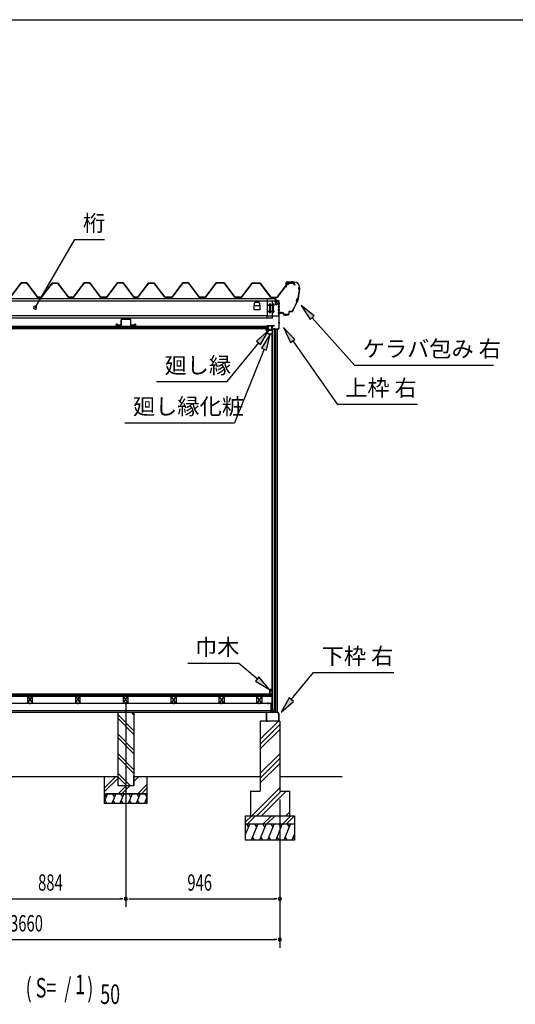
# Model space of a CAD drawing. Extents: x 543 to 20790, y 226 to 14052.
# Drawn here: x 11712 to 14756, y 8012 to 14052 of the extents above; entities that cross this region are included whole.
import ezdxf

# ---------------------------------------------------------------- set-up
doc = ezdxf.new("R2010")
doc.units = 0
doc.header["$LTSCALE"] = 50
doc.header["$MEASUREMENT"] = 0
doc.linetypes.add('1PL-L', pattern=[56, 50, -2, 2, -2])
doc.linetypes.add('1PL-S', pattern=[4, 2.5, -0.5, 0.5, -0.5])
for name, color, linetype in [('172', 3, 'CONTINUOUS'), ('1PL-L1', 6, '1PL-L'), ('571', 3, 'CONTINUOUS'), ('HATCH', 2, 'CONTINUOUS'), ('HIKIDASHI', 6, 'CONTINUOUS'), ('KISO_U', 6, 'CONTINUOUS'), ('SUNPOU', 4, 'CONTINUOUS'), ('U1', 3, 'CONTINUOUS'), ('U3', 6, 'CONTINUOUS'), ('WAKUSEN-01', 50, 'CONTINUOUS'), ('ケラバ', 9, 'CONTINUOUS'), ('上枠左右', 2, 'CONTINUOUS'), ('下枠', 3, 'CONTINUOUS'), ('壁', 3, 'CONTINUOUS'), ('大引', 2, 'CONTINUOUS'), ('天井支持材', 2, 'CONTINUOUS'), ('屋根', 1, 'CONTINUOUS'), ('廻し縁', 6, 'CONTINUOUS'), ('根太', 3, 'CONTINUOUS'), ('桁', 3, 'CONTINUOUS'), ('桁受金具', 6, 'CONTINUOUS')]:
    doc.layers.add(name, color=color, linetype=linetype)
doc.styles.add('00', font='ROMANS', dxfattribs={"width": 0.666667, "bigfont": 'BIGFONT'})
doc.styles.add('01', font='ROMANS', dxfattribs={"height": 3, "bigfont": 'BIGFONT'})

msp = doc.modelspace()

# ---------------------------------------------------------------- linework, layer by layer
at = {"layer": '172'}
for p, q in [((13226.2, 12149.8), (13226.2, 12156.3)), ((13226.2, 12156.3), (13233.2, 12156.3)), ((13237.2, 12123.3), (13226.2, 12149.8)), ((13233.1, 12154.8), (13227.7, 12154.8)), ((13227.7, 12154.8), (13227.7, 12152.3)), ((13227.7, 12152.3), (13230.9, 12152.3)), ((13230.9, 12150.8), (13227.7, 12150.8)), ((13227.7, 12150.8), (13227.7, 12150.1)), ((13227.7, 12150.1), (13238.2, 12124.8)), ((13239.3, 12153.7), (13233.1, 12154.8)), ((13233.2, 12156.3), (13250.2, 12153.3)), ((13233.9, 12152.3), (13237.2, 12152.3)), ((13237, 12150.8), (13233.9, 12150.8)), ((13238.6, 12153), (13239.3, 12153.7)), ((13240, 12152.2), (13239.9, 12152.1)), ((13245, 12152.2), (13241.8, 12152.8)), ((13250.2, 12153.3), (13244.2, 12148.3)), ((13244.2, 12151.6), (13245, 12152.2)), ((13244.2, 12148.3), (13244.2, 12151.6)), ((13259.7, 12123.3), (13237.2, 12123.3)), ((13238.2, 12124.8), (13258.2, 12124.8)), ((13258.2, 12124.8), (13258.2, 12126.6)), ((13259.7, 12126.6), (13259.7, 12123.3))]:
    msp.add_line(p, q, dxfattribs=at)
for centre, radius, start, end in [((13230.9, 12151.6), 0.75, 270, 90), ((13233.9, 12151.6), 0.75, 90, 270), ((13237, 12154.8), 4, 270, 317.01106), ((13237.2, 12154.3), 2, 270, 317.01106), ((13241.4, 12150.8), 2, 79.99202, 137.01106), ((13258.9, 12126.6), 0.75, 0, 180)]:
    msp.add_arc(centre, radius, start, end, dxfattribs=at)
at = {"layer": '1PL-L1'}
msp.add_line((12363.5, 9868.1), (12363.5, 8608.8), dxfattribs=at)
at = {"layer": '571'}
for p, q in [((9721, 12172.3), (13238, 12172.3)), ((9721, 12165.5), (13238, 12165.5)), ((9721, 12164.1), (13238, 12164.1)), ((9721, 12159.8), (13238, 12159.8)), ((9721, 12157.3), (13238, 12157.3)), ((13238, 12172.3), (13238, 12157.3))]:
    msp.add_line(p, q, dxfattribs=at)
at = {"layer": 'HATCH'}
for p, q in [((12251.6, 9303.8), (12233.5, 9259.1)), ((12301.6, 9303.8), (12277.3, 9243.8)), ((12281.2, 9303.8), (12293.2, 9283)), ((12351.6, 9303.8), (12327.3, 9243.8)), ((12331.2, 9303.8), (12343.2, 9283)), ((12401.6, 9303.8), (12377.3, 9243.8)), ((12381.2, 9303.8), (12393.2, 9283)), ((12451.6, 9303.8), (12427.3, 9243.8)), ((12431.2, 9303.8), (12443.2, 9283)), ((12481.2, 9303.8), (12493.2, 9283)), ((12233.5, 9299.8), (12243.2, 9283)), ((12247.7, 9243.8), (12235.7, 9264.5)), ((12297.7, 9243.8), (12285.7, 9264.5)), ((12347.7, 9243.8), (12335.7, 9264.5)), ((12397.7, 9243.8), (12385.7, 9264.5)), ((12447.7, 9243.8), (12435.7, 9264.5)), ((12493.5, 9283.8), (12477.3, 9243.8)), ((12493.5, 9251), (12485.7, 9264.5)), ((13124.5, 9118.8), (13099.5, 9056.8)), ((13104.2, 9118.8), (13116.1, 9098)), ((13174.5, 9118.8), (13134.1, 9018.8)), ((13154.2, 9118.8), (13166.1, 9098)), ((13224.5, 9118.8), (13184.1, 9018.8)), ((13204.2, 9118.8), (13216.1, 9098)), ((13274.5, 9118.8), (13234.1, 9018.8)), ((13254.2, 9118.8), (13266.1, 9098)), ((13324.5, 9118.8), (13284.1, 9018.8)), ((13304.2, 9118.8), (13316.1, 9098)), ((13374.5, 9118.8), (13334.1, 9018.8)), ((13354.2, 9118.8), (13366.1, 9098)), ((13154.5, 9018.8), (13142.5, 9039.5)), ((13204.5, 9018.8), (13192.5, 9039.5)), ((13254.5, 9018.8), (13242.5, 9039.5)), ((13304.5, 9018.8), (13292.5, 9039.5)), ((13354.5, 9018.8), (13342.5, 9039.5)), ((13399.5, 9056.8), (13384.1, 9018.8)), ((13399.5, 9027.3), (13392.5, 9039.5))]:
    msp.add_line(p, q, dxfattribs=at)
at = {"layer": 'HIKIDASHI'}
for p, q in [((11805.9, 12285.7), (12050.1, 12704.7)), ((12050.1, 12704.7), (12233.3, 12704.7)), ((13519.9, 12235), (13440.7, 12298.3)), ((13440.7, 12298.3), (13495.1, 12212.7)), ((13495.1, 12212.7), (13519.9, 12235)), ((13507.5, 12223.9), (13767.9, 11933.5)), ((13241.4, 12147.9), (13165.4, 12080.9)), ((13191.3, 12059.8), (13241.4, 12147.9)), ((13402.2, 12091), (13331.2, 12163.3)), ((13331.2, 12163.3), (13374.9, 12071.8)), ((13250.5, 12123.3), (13197.5, 12036.9)), ((13228.4, 12024.4), (13250.5, 12123.3)), ((13374.9, 12071.8), (13402.2, 12091)), ((13178.4, 12070.3), (12984.5, 11831.8)), ((13213, 12030.6), (13030.5, 11579.7)), ((13165.4, 12080.9), (13191.3, 12059.8)), ((13197.5, 12036.9), (13228.4, 12024.4)), ((13388.6, 12081.4), (13660.6, 11693.5)), ((13767.9, 11933.5), (14621.3, 11933.5)), ((12551.1, 11831.8), (12984.5, 11831.8)), ((13660.6, 11693.5), (14153.9, 11693.5)), ((12357.1, 11579.7), (13030.5, 11579.7)), ((13058.2, 10103.2), (12744.9, 10103.2)), ((13170, 10007.7), (13058.2, 10103.2)), ((13379.8, 9880.7), (13516.3, 10048.2)), ((13516.3, 10048.2), (14009.7, 10048.2)), ((13180.8, 10020.4), (13159.1, 9995.1)), ((13159.1, 9995.1), (13246, 9942.8)), ((13246, 9942.8), (13180.8, 10020.4)), ((13366.9, 9891.2), (13316.6, 9803.2)), ((13316.6, 9803.2), (13392.7, 9870.1)), ((13392.7, 9870.1), (13366.9, 9891.2))]:
    msp.add_line(p, q, dxfattribs=at)
for start, end in [(59.77345, 239.77345), (239.77345, 59.77345)]:
    msp.add_arc((11805.9, 12285.7), 9.38, start, end, dxfattribs=at)
for points in [[(13519.9, 12235), (13495.1, 12212.7), (13440.7, 12298.3)], [(13191.3, 12059.8), (13165.4, 12080.9), (13241.4, 12147.9)], [(13402.2, 12091), (13374.9, 12071.8), (13331.2, 12163.3)], [(13228.4, 12024.4), (13197.5, 12036.9), (13250.5, 12123.3)], [(13159.1, 9995.1), (13180.8, 10020.4), (13246, 9942.8)], [(13366.9, 9891.2), (13392.7, 9870.1), (13316.6, 9803.2)]]:
    msp.add_solid(points, dxfattribs=at)
at = {"layer": 'KISO_U'}
for p, q in [((12413.5, 9690.3), (12313.5, 9790.3)), ((12413.5, 9787.6), (12397.4, 9803.8)), ((12413.5, 9667.6), (12313.5, 9767.6)), ((13189.5, 9637.6), (13300.7, 9748.8)), ((13189.5, 9607.9), (13309.5, 9727.9)), ((12413.5, 9570.3), (12313.5, 9670.3)), ((13189.5, 9578.2), (13309.5, 9698.2)), ((12413.5, 9547.6), (12313.5, 9647.6)), ((12413.5, 9450.3), (12313.5, 9550.3)), ((13189.5, 9428.9), (13309.5, 9548.9)), ((12413.5, 9427.6), (12313.5, 9527.6)), ((13189.5, 9399.2), (13309.5, 9519.2)), ((13189.5, 9369.5), (13309.5, 9489.5)), ((12390, 9353.8), (12313.5, 9430.3)), ((12233.5, 9340.5), (12301.8, 9408.8)), ((12233.5, 9317.8), (12313.5, 9397.8)), ((12367.4, 9353.8), (12313.5, 9407.6)), ((12413.5, 9400.5), (12421.8, 9408.8)), ((12413.5, 9377.8), (12444.4, 9408.8)), ((12316.8, 9303.8), (12366.8, 9353.8)), ((12339.4, 9303.8), (12389.4, 9353.8)), ((12436.8, 9303.8), (12493.5, 9360.5)), ((12459.4, 9303.8), (12493.5, 9337.8)), ((13138.1, 9168.8), (13309.5, 9340.1)), ((13167.8, 9168.8), (13317.8, 9318.8)), ((13197.5, 9168.8), (13347.5, 9318.8)), ((13346.9, 9168.8), (13369.5, 9191.4)), ((13099.5, 9131.1), (13137.2, 9168.8)), ((13109.8, 9118.8), (13159.8, 9168.8)), ((13207.2, 9118.8), (13257.2, 9168.8)), ((13229.8, 9118.8), (13279.8, 9168.8)), ((13327.2, 9118.8), (13377.2, 9168.8)), ((13349.8, 9118.8), (13399.5, 9168.4))]:
    msp.add_line(p, q, dxfattribs=at)
at = {"layer": 'SUNPOU'}
for p, q in [((13309.5, 9268.8), (13309.5, 8608.8)), ((13309.5, 9268.8), (13309.5, 8358.8)), ((11504.5, 8658.8), (12338.5, 8658.8)), ((12344.7, 8658.8), (12326, 8658.8)), ((12382.2, 8658.8), (12401, 8658.8)), ((12388.5, 8658.8), (13284.5, 8658.8)), ((13290.7, 8658.8), (13272, 8658.8)), ((9674.5, 8408.8), (13284.5, 8408.8)), ((13290.7, 8408.8), (13272, 8408.8))]:
    msp.add_line(p, q, dxfattribs=at)
for centre, start, end in [((12363.5, 8658.8), 0, 180), ((12363.5, 8658.8), 0, 180), ((12363.5, 8658.8), 180, 0), ((12363.5, 8658.8), 180, 0), ((13309.5, 8658.8), 0, 180), ((13309.5, 8658.8), 180, 0), ((13309.5, 8408.8), 0, 180), ((13309.5, 8408.8), 180, 0)]:
    msp.add_arc(centre, 9.38, start, end, dxfattribs=at)
at = {"layer": 'U1'}
for p, q in [((12313.5, 9803.8), (12413.5, 9803.8)), ((12313.5, 9803.8), (12313.5, 9353.8)), ((12413.5, 9803.8), (12413.5, 9353.8)), ((13309.5, 9748.8), (13189.5, 9748.8)), ((13189.5, 9748.8), (13189.5, 9318.8)), ((13309.5, 9748.8), (13309.5, 9318.8)), ((12233.5, 9303.8), (12233.5, 9408.8)), ((12233.5, 9408.8), (12313.5, 9408.8)), ((12313.5, 9408.8), (12313.5, 9353.8)), ((12413.5, 9353.8), (12413.5, 9408.8)), ((12413.5, 9408.8), (12493.5, 9408.8)), ((12493.5, 9408.8), (12493.5, 9303.8)), ((12233.5, 9303.8), (12493.5, 9303.8)), ((12233.5, 9243.8), (12233.5, 9303.8)), ((12493.5, 9303.8), (12233.5, 9303.8)), ((12313.5, 9353.8), (12413.5, 9353.8)), ((12313.5, 9353.8), (12413.5, 9353.8)), ((12493.5, 9303.8), (12493.5, 9243.8)), ((13129.5, 9318.8), (13189.5, 9318.8)), ((13129.5, 9318.8), (13129.5, 9168.8)), ((13309.5, 9318.8), (13369.5, 9318.8)), ((13369.5, 9318.8), (13369.5, 9168.8)), ((12493.5, 9243.8), (12233.5, 9243.8)), ((13099.5, 9168.8), (13399.5, 9168.8)), ((13099.5, 9018.8), (13099.5, 9168.8)), ((13399.5, 9168.8), (13399.5, 9018.8)), ((13099.5, 9118.8), (13399.5, 9118.8)), ((13399.5, 9018.8), (13099.5, 9018.8))]:
    msp.add_line(p, q, dxfattribs=at)
at = {"layer": 'U3'}
for p, q in [((13261, 9913.8), (9698, 9913.8)), ((9698, 9911.8), (13261, 9911.8)), ((9698, 9909.8), (13261, 9909.8)), ((9698, 9907.8), (13261, 9907.8)), ((13261, 9901.8), (13261, 9913.8)), ((9698, 9905.8), (13261, 9905.8)), ((9698, 9903.8), (13261, 9903.8)), ((9698, 9901.8), (13261, 9901.8)), ((11609.5, 9408.8), (12233.5, 9408.8)), ((12493.5, 9408.8), (13189.5, 9408.8)), ((13309.5, 9408.8), (13693, 9408.8))]:
    msp.add_line(p, q, dxfattribs=at)
at = {"layer": 'WAKUSEN-01'}
msp.add_line((542.5, 14052.5), (20477.5, 14052.5), dxfattribs=at)
at = {"layer": 'ケラバ', "color": 6, "linetype": '1PL-S'}
for p, q in [((13358, 12425.8), (13358, 12445.4)), ((13383.5, 12448.2), (13383.5, 12435.6)), ((13386, 12448.2), (13386, 12435.6)), ((13353.2, 12442.2), (13353.5, 12441.9)), ((13353.5, 12441.9), (13353.5, 12441.6)), ((13362.7, 12442.2), (13362.5, 12441.9)), ((13362.5, 12441.9), (13362.5, 12441.6)), ((13431, 12398.2), (13419, 12330.4)), ((13433.5, 12404.2), (13422.5, 12404.2)), ((13431, 12410.2), (13431, 12398.2)), ((13387.1, 12262.2), (13419, 12330.4)), ((13421.1, 12342.2), (13413.8, 12319.2)), ((13390.7, 12269.9), (13387.1, 12262.2)), ((13318.5, 12247.3), (13318.5, 12259.8)), ((13343.5, 12236.3), (13343.5, 12248.8)), ((13348.5, 12236.3), (13348.5, 12248.8)), ((13377.2, 12262.2), (13387.1, 12262.2))]:
    msp.add_line(p, q, dxfattribs=at)
at = {"layer": 'ケラバ'}
for p, q in [((13348, 12440.6), (13348, 12412.2)), ((13348, 12412.2), (13348.6, 12412.2)), ((13348.6, 12412.2), (13348.6, 12440.6)), ((13400.4, 12442.2), (13349.6, 12442.2)), ((13349.6, 12441.6), (13400.4, 12441.6)), ((13363, 12442.4), (13353, 12442.4)), ((13353, 12442.4), (13353.2, 12442.2)), ((13362.7, 12441.6), (13353.2, 12441.6)), ((13362.7, 12440.1), (13353.2, 12440.1)), ((13353.5, 12429.8), (13353.5, 12440.1)), ((13361.5, 12428.8), (13354.5, 12428.8)), ((13362.5, 12440.1), (13362.5, 12429.8)), ((13362.7, 12442.2), (13363, 12442.4)), ((13430.4, 12411.6), (13430.4, 12410.7)), ((13431, 12410.2), (13431, 12411.6)), ((13306.6, 12260.2), (13306, 12260.2)), ((13306, 12260.2), (13306, 12254.8)), ((13306.6, 12254.8), (13306.6, 12260.2)), ((13330, 12253.8), (13307.6, 12253.8)), ((13307.6, 12253.2), (13330, 12253.2)), ((13331, 12252.2), (13331, 12243.8)), ((13331.6, 12243.8), (13331.6, 12252.2)), ((13360.4, 12242.8), (13332.6, 12242.8)), ((13332.6, 12242.2), (13360.4, 12242.2)), ((13365.4, 12261.2), (13365.4, 12247.8)), ((13366, 12247.8), (13366, 12261.2)), ((13377.2, 12262.8), (13367, 12262.8)), ((13367, 12262.2), (13377.2, 12262.2))]:
    msp.add_line(p, q, dxfattribs=at)
for centre, radius, start, end in [((13349.6, 12440.6), 1.6, 90, 180), ((13349.6, 12440.6), 1, 90, 180), ((13353.2, 12440.8), 0.75, 90, 270), ((13354.5, 12429.8), 1, 180, 270), ((13361.5, 12429.8), 1, 270, 0), ((13362.7, 12440.8), 0.75, 270, 90), ((13400.4, 12411.6), 30.6, 360, 90), ((13400.4, 12411.6), 30, 0, 90), ((13129.6, 12422.4), 301.8, 344.66278, 355.27856), ((13129.6, 12422.4), 302.4, 344.60405, 355.39595), ((13431, 12404.2), 6.6, 95.21591, 264.36269), ((13431, 12404.2), 6, 90, 270), ((13426.2, 12327.9), 15.7, 110.60677, 214.02408), ((13426.2, 12327.9), 15.1, 109.45805, 215.1728), ((13377.2, 12277.8), 15, 270, 329.70364), ((13377.2, 12277.8), 15.6, 270, 329.70364), ((13129.6, 12422.4), 301.8, 329.70364, 339.96806), ((13129.6, 12422.4), 302.4, 329.70364, 340.0268), ((13307.6, 12254.8), 1.6, 180, 270), ((13307.6, 12254.8), 1, 180, 270), ((13330, 12252.2), 1.6, 0, 90), ((13330, 12252.2), 1, 0, 90), ((13332.6, 12243.8), 1.6, 180, 270), ((13332.6, 12243.8), 1, 180, 270), ((13360.4, 12247.8), 5, 270, 0), ((13360.4, 12247.8), 5.6, 270, 0), ((13367, 12261.2), 1.6, 90, 180), ((13367, 12261.2), 1, 90, 180)]:
    msp.add_arc(centre, radius, start, end, dxfattribs=at)
at = {"layer": '上枠左右'}
for p, q in [((13286.5, 12312.6), (13286.5, 12325.6)), ((13287.5, 12312.6), (13287.5, 12325.6)), ((13303.5, 12327.6), (13288.5, 12327.6)), ((13303.5, 12326.6), (13288.5, 12326.6)), ((13304.5, 12160.4), (13304.5, 12325.6)), ((13305.5, 12160.4), (13305.5, 12325.6)), ((13287.5, 12312.6), (13286.5, 12312.6)), ((13260, 12173.8), (13260, 12156.8)), ((13261, 12173.8), (13261, 12156.8)), ((13262, 12175.8), (13275, 12175.8)), ((13262, 12174.8), (13275, 12174.8)), ((13262, 12155.8), (13292.5, 12155.8)), ((13262, 12154.8), (13292.5, 12154.8)), ((13275, 12175.8), (13275, 12174.8)), ((13293.5, 12153.8), (13293.5, 12138.8)), ((13294.5, 12138.8), (13294.5, 12153.8)), ((13295.1, 12150.6), (13304.2, 12159.7)), ((13295.5, 12138.8), (13295.5, 12149.2)), ((13295.8, 12149.9), (13304.9, 12159))]:
    msp.add_line(p, q, dxfattribs=at)
at = {"layer": '上枠左右', "color": 6, "linetype": '1PL-S'}
for p, q in [((13299.7, 12292.6), (13310.2, 12292.6)), ((13299.7, 12252.6), (13310.2, 12252.6)), ((13265.4, 12164.8), (13256.2, 12164.8)), ((13276.7, 12150.6), (13276.7, 12159.8)), ((13299.7, 12194.8), (13310.2, 12194.8))]:
    msp.add_line(p, q, dxfattribs=at)
at = {"layer": '上枠左右'}
for centre, radius, start, end in [((13288.5, 12325.6), 2, 90, 180), ((13288.5, 12325.6), 1, 90, 180), ((13303.5, 12325.6), 2, 0, 90), ((13303.5, 12325.6), 1, 0, 90), ((13262, 12173.8), 2, 90, 180), ((13262, 12156.8), 2, 180, 270), ((13262, 12173.8), 1, 90, 180), ((13262, 12156.8), 1, 180, 270), ((13292.5, 12153.8), 2, 0, 90), ((13292.5, 12153.8), 1, 0, 90), ((13296.5, 12149.2), 2, 135, 180), ((13296.5, 12149.2), 1, 135, 180), ((13303.5, 12160.4), 1, 315, 0), ((13303.5, 12160.4), 2, 315, 0), ((13294.5, 12138.8), 1, 180, 0)]:
    msp.add_arc(centre, radius, start, end, dxfattribs=at)
at = {"layer": '下枠'}
for p, q in [((13226.5, 9750.8), (13226.5, 9801.8)), ((13227.5, 9801.8), (13227.5, 9750.8)), ((13228.5, 9803.8), (13262, 9803.8)), ((13262.5, 9802.8), (13228.5, 9802.8)), ((13262.5, 9804.3), (13262.5, 9823.8)), ((13263.5, 9823.8), (13263.5, 9803.8)), ((13264.5, 9823.8), (13264.5, 9804.3)), ((13277.6, 9802.8), (13264.5, 9802.8)), ((13265, 9803.8), (13277, 9803.8)), ((13277, 9803.8), (13279.5, 9808.8)), ((13279.5, 9806.5), (13277.6, 9802.8)), ((13279.5, 9808.8), (13282, 9803.8)), ((13281.4, 9802.8), (13279.5, 9806.5)), ((13294.1, 9802.8), (13281.4, 9802.8)), ((13282, 9803.8), (13294.5, 9803.8)), ((13302.5, 9793.4), (13294.1, 9802.8)), ((13294.5, 9803.8), (13303.5, 9793.8)), ((13302.5, 9750.8), (13302.5, 9793.4)), ((13303.5, 9793.8), (13303.5, 9750.8)), ((13228.5, 9749.8), (13236.5, 9749.8)), ((13236.5, 9748.8), (13228.5, 9748.8)), ((13236.5, 9749.8), (13236.5, 9748.8)), ((13293.5, 9748.8), (13293.5, 9749.8)), ((13293.5, 9749.8), (13301.5, 9749.8)), ((13301.5, 9748.8), (13293.5, 9748.8))]:
    msp.add_line(p, q, dxfattribs=at)
for centre, radius, start, end in [((13228.5, 9801.8), 2, 90, 180), ((13228.5, 9801.8), 1, 90, 180), ((13262, 9804.3), 0.5, 270, 0), ((13263.5, 9823.8), 1, 0, 180), ((13262.5, 9803.8), 1, 270, 0), ((13264.5, 9803.8), 1, 180, 270), ((13265, 9804.3), 0.5, 180, 270), ((13228.5, 9750.8), 2, 180, 270), ((13228.5, 9750.8), 1, 180, 270), ((13301.5, 9750.8), 2, 270, 0), ((13301.5, 9750.8), 1, 270, 0)]:
    msp.add_arc(centre, radius, start, end, dxfattribs=at)
at = {"layer": '壁'}
for p, q in [((13264.5, 9803.8), (13264.5, 12152.8)), ((13294, 12152.8), (13264.5, 12152.8)), ((13275.5, 12152.8), (13275.5, 9811.8)), ((13284.5, 9803.8), (13284.5, 12152.8)), ((13293.7, 12152.8), (13293.7, 9803.8)), ((13294, 12152.8), (13294, 9803.8)), ((13262, 9825.3), (13262, 12131.3)), ((13262, 12131.3), (13264.5, 12131.3)), ((13246, 9942.8), (13246, 9914.8)), ((13260, 9943.8), (13247, 9943.8)), ((13247, 9913.8), (13252, 9913.8)), ((13251, 9918.8), (13251, 9938.8)), ((13251, 9938.8), (13258, 9938.8)), ((13253, 9918.8), (13251, 9918.8)), ((13253, 9914.8), (13253, 9918.8)), ((13258, 9938.8), (13258, 9930.3)), ((13261, 9930.3), (13261, 9942.8)), ((13262, 9825.3), (13264.5, 9825.3)), ((13264.5, 9803.8), (13270.2, 9803.8)), ((13275.5, 9811.8), (13270.2, 9803.8)), ((13275.5, 9811.8), (13284.5, 9811.8)), ((13284.5, 9803.8), (13294, 9803.8))]:
    msp.add_line(p, q, dxfattribs=at)
for centre, radius, start, end in [((13247, 9942.8), 1, 90, 180), ((13247, 9914.8), 1, 180, 270), ((13252, 9914.8), 1, 270, 0), ((13259.5, 9930.3), 1.5, 180, 270), ((13259.5, 9930.3), 1.5, 270, 0), ((13260, 9942.8), 1, 360, 90)]:
    msp.add_arc(centre, radius, start, end, dxfattribs=at)
at = {"layer": '大引'}
for p, q in [((9702, 9858.8), (13257, 9858.8)), ((13257, 9803.8), (13257, 9858.8)), ((9702, 9813.8), (13257, 9813.8)), ((9702, 9803.8), (13257, 9803.8))]:
    msp.add_line(p, q, dxfattribs=at)
at = {"layer": '大引', "color": 6, "linetype": '1PL-S'}
for p, q in [((11774.5, 9852.6), (11774.5, 9863.8)), ((12068.5, 9852.6), (12068.5, 9863.8)), ((12363, 9852.6), (12363, 9863.8)), ((12657.5, 9852.6), (12657.5, 9863.8)), ((12952, 9852.6), (12952, 9863.8)), ((13184, 9852.6), (13184, 9863.8)), ((13237.5, 9852.6), (13237.5, 9863.8))]:
    msp.add_line(p, q, dxfattribs=at)
at = {"layer": '天井支持材'}
for p, q in [((12335.2, 12178.8), (12335.2, 12211.8)), ((12336.2, 12178.8), (12336.2, 12211.8)), ((12393.2, 12213.8), (12337.2, 12213.8)), ((12393.2, 12212.8), (12337.2, 12212.8)), ((12394.2, 12178.8), (12394.2, 12211.8)), ((12395.2, 12178.8), (12395.2, 12211.8)), ((12305.2, 12178.8), (12305.2, 12181.8)), ((12306.2, 12178.8), (12306.2, 12181.8)), ((12312.2, 12183.8), (12307.2, 12183.8)), ((12312.2, 12182.8), (12307.2, 12182.8)), ((12334.2, 12177.8), (12307.2, 12177.8)), ((12334.2, 12176.8), (12307.2, 12176.8)), ((12312.2, 12182.8), (12312.2, 12183.8)), ((12423.2, 12177.8), (12396.2, 12177.8)), ((12423.2, 12176.8), (12396.2, 12176.8)), ((12418.2, 12182.8), (12418.2, 12183.8)), ((12423.2, 12183.8), (12418.2, 12183.8)), ((12423.2, 12182.8), (12418.2, 12182.8)), ((12424.2, 12178.8), (12424.2, 12181.8)), ((12425.2, 12178.8), (12425.2, 12181.8))]:
    msp.add_line(p, q, dxfattribs=at)
for centre, radius, start, end in [((12337.2, 12211.8), 2, 90, 180), ((12337.2, 12211.8), 1, 90, 180), ((12393.2, 12211.8), 2, 0, 90), ((12393.2, 12211.8), 1, 0, 90), ((12307.2, 12181.8), 2, 90, 180), ((12307.2, 12178.8), 2, 180, 270), ((12307.2, 12181.8), 1, 90, 180), ((12307.2, 12178.8), 1, 180, 270), ((12334.2, 12178.8), 1, 270, 0), ((12334.2, 12178.8), 2, 270, 0), ((12396.2, 12178.8), 2, 180, 270), ((12396.2, 12178.8), 1, 180, 270), ((12423.2, 12181.8), 2, 0, 90), ((12423.2, 12181.8), 1, 0, 90), ((12423.2, 12178.8), 1, 270, 0), ((12423.2, 12178.8), 2, 270, 0)]:
    msp.add_arc(centre, radius, start, end, dxfattribs=at)
at = {"layer": '屋根'}
for p, q in [((11655.2, 12350.3), (11720.5, 12437.8)), ((11720.8, 12437.3), (11655.5, 12349.8)), ((11720.5, 12437.8), (11755.5, 12437.8)), ((11755.2, 12437.3), (11720.8, 12437.3)), ((11820.5, 12349.8), (11755.2, 12437.3)), ((11755.5, 12437.8), (11820.8, 12350.3)), ((11846, 12350.3), (11910.5, 12436.8)), ((11910.8, 12436.3), (11846.2, 12349.8)), ((11903.7, 12424.8), (11912.7, 12436.8)), ((11904.1, 12424.5), (11903.7, 12424.8)), ((11913, 12436.3), (11904.1, 12424.5)), ((11910.5, 12436.8), (11945.5, 12436.8)), ((11945.2, 12436.3), (11910.8, 12436.3)), ((11912.7, 12436.8), (11943.2, 12436.8)), ((11943.1, 12436.3), (11913, 12436.3)), ((11950.7, 12430.2), (11943.1, 12436.3)), ((11943.2, 12436.8), (11951, 12430.5)), ((11954.1, 12424.5), (11945.2, 12436.3)), ((11945.5, 12436.8), (11954.5, 12424.8)), ((12012, 12349.8), (11950.7, 12430.2)), ((11951, 12430.5), (12012.2, 12350.3)), ((11954.5, 12424.8), (11954.1, 12424.5)), ((12041.7, 12350.3), (12107, 12437.8)), ((12107.3, 12437.3), (12042, 12349.8)), ((12107, 12437.8), (12142, 12437.8)), ((12141.7, 12437.3), (12107.3, 12437.3)), ((12207, 12349.8), (12141.7, 12437.3)), ((12142, 12437.8), (12207.3, 12350.3)), ((12246.7, 12350.3), (12312, 12437.8)), ((12312.2, 12437.3), (12247, 12349.8)), ((12312, 12437.8), (12347, 12437.8)), ((12346.7, 12437.3), (12312.2, 12437.3)), ((12412, 12349.8), (12346.7, 12437.3)), ((12347, 12437.8), (12412.3, 12350.3)), ((12437.5, 12350.3), (12502, 12436.8)), ((12502.3, 12436.3), (12437.7, 12349.8)), ((12495.2, 12424.8), (12504.2, 12436.8)), ((12495.6, 12424.5), (12495.2, 12424.8)), ((12504.5, 12436.3), (12495.6, 12424.5)), ((12502, 12436.8), (12537, 12436.8)), ((12536.7, 12436.3), (12502.3, 12436.3)), ((12504.2, 12436.8), (12534.7, 12436.8)), ((12534.6, 12436.3), (12504.5, 12436.3)), ((12542.2, 12430.2), (12534.6, 12436.3)), ((12534.7, 12436.8), (12542.5, 12430.5)), ((12545.6, 12424.5), (12536.7, 12436.3)), ((12537, 12436.8), (12546, 12424.8)), ((12603.5, 12349.8), (12542.2, 12430.2)), ((12542.5, 12430.5), (12603.7, 12350.3)), ((12546, 12424.8), (12545.6, 12424.5)), ((12648.2, 12350.3), (12713.5, 12437.8)), ((12713.8, 12437.3), (12648.5, 12349.8)), ((12713.5, 12437.8), (12748.5, 12437.8)), ((12748.2, 12437.3), (12713.8, 12437.3)), ((12813.5, 12349.8), (12748.2, 12437.3)), ((12748.5, 12437.8), (12813.8, 12350.3)), ((12853.2, 12350.3), (12918.5, 12437.8)), ((12918.8, 12437.3), (12853.5, 12349.8)), ((12918.5, 12437.8), (12968.5, 12437.8)), ((12968.2, 12437.3), (12918.8, 12437.3)), ((13033.5, 12349.8), (12968.2, 12437.3)), ((12968.5, 12437.8), (13033.8, 12350.3)), ((13074, 12350.3), (13138.5, 12436.8)), ((13138.8, 12436.3), (13074.2, 12349.8)), ((13138.5, 12436.8), (13188.5, 12436.8)), ((13188.3, 12436.3), (13138.8, 12436.3)), ((13253.5, 12348.8), (13188.3, 12436.3)), ((13188.5, 12436.8), (13253.8, 12349.3)), ((13293.3, 12349.3), (13358.5, 12436.8)), ((13358.8, 12436.3), (13293.5, 12348.8)), ((13358.5, 12436.8), (13393.5, 12436.8)), ((13393.3, 12436.3), (13358.8, 12436.3)), ((13402.1, 12424.5), (13393.3, 12436.3)), ((13393.5, 12436.8), (13402.5, 12424.8)), ((13402.5, 12424.8), (13402.1, 12424.5)), ((11846.2, 12349.8), (11820.5, 12349.8)), ((11820.8, 12350.3), (11846, 12350.3)), ((12042, 12349.8), (12012, 12349.8)), ((12012.2, 12350.3), (12041.7, 12350.3)), ((12247, 12349.8), (12207, 12349.8)), ((12207.3, 12350.3), (12246.7, 12350.3)), ((12437.7, 12349.8), (12412, 12349.8)), ((12412.3, 12350.3), (12437.5, 12350.3)), ((12648.5, 12349.8), (12603.5, 12349.8)), ((12603.7, 12350.3), (12648.2, 12350.3)), ((12853.5, 12349.8), (12813.5, 12349.8)), ((12813.8, 12350.3), (12853.2, 12350.3)), ((13074.2, 12349.8), (13033.5, 12349.8)), ((13033.8, 12350.3), (13074, 12350.3)), ((13293.5, 12348.8), (13253.5, 12348.8)), ((13253.8, 12349.3), (13293.3, 12349.3))]:
    msp.add_line(p, q, dxfattribs=at)
at = {"layer": '廻し縁'}
for p, q in [((13228.3, 12148.9), (13231, 12145.5)), ((13231.6, 12146), (13229, 12149.4)), ((13240.4, 12151.5), (13229.6, 12151.5)), ((13229.6, 12150.7), (13240.4, 12150.7)), ((13258.4, 12174.3), (13230, 12174.3)), ((13230, 12174.3), (13230, 12173.5)), ((13230, 12173.5), (13258.4, 12173.5)), ((13231, 12145.5), (13231.6, 12146)), ((13241.2, 12149.9), (13241.2, 12149.3)), ((13242, 12149.3), (13242, 12149.9)), ((13258.4, 12148.5), (13242.8, 12148.5)), ((13242.8, 12147.7), (13258.4, 12147.7)), ((13259.2, 12172.7), (13259.2, 12149.3)), ((13260, 12149.3), (13260, 12172.7))]:
    msp.add_line(p, q, dxfattribs=at)
for centre, radius, start, end in [((13229.6, 12149.9), 1.6, 90, 217.92464), ((13229.6, 12149.9), 0.8, 90, 217.92464), ((13240.4, 12149.9), 1.6, 0, 90), ((13240.4, 12149.9), 0.8, 0, 90), ((13242.8, 12149.3), 1.6, 180, 270), ((13242.8, 12149.3), 0.8, 180, 270), ((13258.4, 12172.7), 1.6, 0, 90), ((13258.4, 12172.7), 0.8, 0, 90), ((13258.4, 12149.3), 1.6, 270, 360), ((13258.4, 12149.3), 0.8, 270, 360)]:
    msp.add_arc(centre, radius, start, end, dxfattribs=at)
at = {"layer": '根太', "color": 6}
for p, q in [((11759.5, 9901.8), (11789.5, 9858.8)), ((11759.5, 9858.8), (11789.5, 9901.8)), ((12053.5, 9901.8), (12083.5, 9858.8)), ((12053.5, 9858.8), (12083.5, 9901.8)), ((12348, 9901.8), (12378, 9858.8)), ((12348, 9858.8), (12378, 9901.8)), ((12672.5, 9901.8), (12642.5, 9858.8)), ((12672.5, 9858.8), (12642.5, 9901.8)), ((12967, 9901.8), (12937, 9858.8)), ((12967, 9858.8), (12937, 9901.8)), ((13199, 9901.8), (13169, 9858.8)), ((13199, 9858.8), (13169, 9901.8))]:
    msp.add_line(p, q, dxfattribs=at)
at = {"layer": '根太'}
for p, q in [((11789.5, 9901.8), (11759.5, 9901.8)), ((11759.5, 9901.8), (11759.5, 9858.8)), ((11759.5, 9858.8), (11789.5, 9858.8)), ((11789.5, 9858.8), (11789.5, 9901.8)), ((12083.5, 9901.8), (12053.5, 9901.8)), ((12053.5, 9901.8), (12053.5, 9858.8)), ((12053.5, 9858.8), (12083.5, 9858.8)), ((12083.5, 9858.8), (12083.5, 9901.8)), ((12378, 9901.8), (12348, 9901.8)), ((12348, 9901.8), (12348, 9858.8)), ((12348, 9858.8), (12378, 9858.8)), ((12378, 9858.8), (12378, 9901.8)), ((12642.5, 9858.8), (12642.5, 9901.8)), ((12642.5, 9901.8), (12672.5, 9901.8)), ((12672.5, 9858.8), (12642.5, 9858.8)), ((12672.5, 9901.8), (12672.5, 9858.8)), ((12937, 9858.8), (12937, 9901.8)), ((12937, 9901.8), (12967, 9901.8)), ((12967, 9858.8), (12937, 9858.8)), ((12967, 9901.8), (12967, 9858.8)), ((13169, 9858.8), (13169, 9901.8)), ((13169, 9901.8), (13199, 9901.8)), ((13199, 9858.8), (13169, 9858.8)), ((13199, 9901.8), (13199, 9858.8))]:
    msp.add_line(p, q, dxfattribs=at)
at = {"layer": '桁'}
for p, q in [((9672.5, 12341.6), (13286.5, 12341.6)), ((9672.5, 12327.6), (13286.5, 12327.6)), ((13264.5, 12221.6), (13264.5, 12327.6)), ((13286.5, 12327.6), (13286.5, 12341.6)), ((13151.5, 12271.6), (13151.5, 12301.6)), ((13151.5, 12301.6), (13154, 12301.6)), ((13186.5, 12271.6), (13151.5, 12271.6)), ((13151.7, 12297.7), (13151.7, 12301.6)), ((13154, 12297.7), (13154, 12313.6)), ((13154, 12298.6), (13184, 12298.6)), ((13159, 12318.6), (13179, 12318.6)), ((13184, 12313.6), (13184, 12297.7)), ((13184, 12301.6), (13186.5, 12301.6)), ((13186.3, 12301.6), (13186.3, 12297.7)), ((13186.5, 12301.6), (13186.5, 12271.6)), ((13248.5, 12306.6), (13250.5, 12306.6)), ((13250.5, 12296.6), (13248.5, 12296.6)), ((13248.5, 12266.6), (13250.5, 12266.6)), ((13264.5, 12221.6), (9694.5, 12221.6)), ((13231.5, 12236.6), (9727.5, 12236.6)), ((13231.5, 12221.6), (13231.5, 12236.6)), ((13231.5, 12223.2), (13264.5, 12223.2)), ((13250.5, 12256.6), (13248.5, 12256.6))]:
    msp.add_line(p, q, dxfattribs=at)
at = {"layer": '桁', "color": 6, "linetype": '1PL-S'}
for p, q in [((13238.5, 12301.6), (13260.5, 12301.6)), ((13249.5, 12311.6), (13249.5, 12251.6)), ((13238.5, 12261.6), (13260.5, 12261.6))]:
    msp.add_line(p, q, dxfattribs=at)
at = {"layer": '桁'}
for centre, radius, start, end in [((13152.8, 12297.7), 1.15, 180, 0), ((13159, 12313.6), 5, 90, 180), ((13179, 12313.6), 5, 0, 90), ((13185.1, 12297.7), 1.15, 180, 0), ((13248.5, 12301.6), 5, 90, 270), ((13248.5, 12261.6), 5, 90, 270), ((13250.5, 12301.6), 5, 270, 90), ((13250.5, 12261.6), 5, 270, 90)]:
    msp.add_arc(centre, radius, start, end, dxfattribs=at)
at = {"layer": '桁受金具'}
for p, q in [((13279, 12339.1), (13232.5, 12339.1)), ((13232.5, 12339.1), (13232.5, 12234.6)), ((13282, 12304.1), (13282, 12336.1)), ((13291.5, 12304.1), (13282, 12304.1)), ((13291.5, 12319.6), (13291.5, 12304.1)), ((13304.5, 12322.6), (13294.5, 12322.6)), ((13302.9, 12234.6), (13302.9, 12322.6)), ((13304.5, 12234.6), (13304.5, 12322.6)), ((13232.5, 12234.6), (13304.5, 12234.6))]:
    msp.add_line(p, q, dxfattribs=at)
at = {"layer": '桁受金具', "color": 6, "linetype": '1PL-S'}
for p, q in [((13237.5, 12301.6), (13277.5, 12301.6)), ((13247.5, 12251.6), (13247.5, 12311.6)), ((13267.5, 12311.6), (13267.5, 12251.6)), ((13297.9, 12311.6), (13309.5, 12311.6)), ((13297.9, 12292.6), (13309.5, 12292.6)), ((13297.9, 12271.6), (13309.5, 12271.6)), ((13277.5, 12261.6), (13237.5, 12261.6)), ((13297.9, 12252.6), (13309.5, 12252.6))]:
    msp.add_line(p, q, dxfattribs=at)
at = {"layer": '桁受金具'}
for centre in [(13247.5, 12301.6), (13247.5, 12261.6), (13267.5, 12301.6), (13267.5, 12261.6)]:
    msp.add_circle(centre, 5, dxfattribs=at)
for centre, start, end in [((13279, 12336.1), 0, 90), ((13294.5, 12319.6), 90, 180)]:
    msp.add_arc(centre, 3, start, end, dxfattribs=at)

# ---------------------------------------------------------------- texts
at = {"layer": 'HIKIDASHI', "style": '01'}
for s, p in [('桁', (12100.1, 12754.7)), ('ケラバ包み 右', (13817.9, 11983.5)), ('廻し縁', (12601.1, 11881.8)), ('上枠 右', (13710.6, 11743.5)), ('廻し縁化粧', (12407.1, 11629.7)), ('巾木', (12788.2, 10153.2)), ('下枠 右', (13566.3, 10098.2))]:
    msp.add_text(s, height=100, dxfattribs=at).set_placement(p)
at = {"layer": 'SUNPOU', "style": '00'}
for s, height, width, p in [('884', 100, 0.666667, (11824.7, 8708.8)), ('946', 100, 0.666667, (12741.3, 8708.8)), ('3660', 100, 0.666667, (11652.5, 8458.8)), ('( S=  /    )', 120, 0.67, (11748.6, 8053.4)), ('1', 120, 0.67, (12052.7, 8073.8)), ('50', 120, 0.67, (12206.6, 8013.8))]:
    msp.add_text(s, height=height, dxfattribs=dict(at, width=width)).set_placement(p)

doc.saveas('drawing.dxf')
